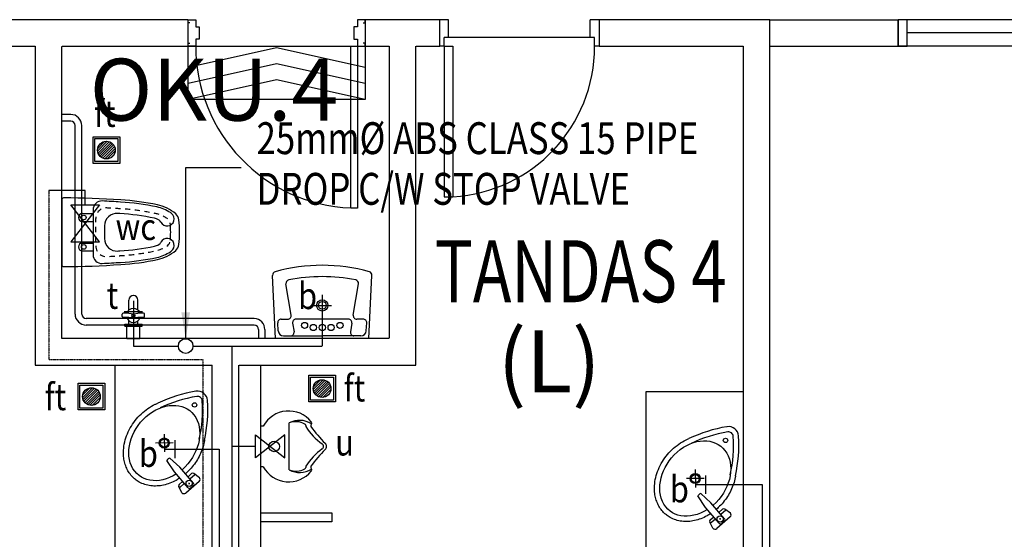
# Model space of a CAD drawing. Units: inches. Extents: x 500263 to 2879468, y -251999 to 643616.
# Drawn here: x 1189051 to 1194614, y 155189 to 158123 of the extents above; entities that cross this region are included whole.
import ezdxf
from ezdxf.enums import TextEntityAlignment as Align

# ---------------------------------------------------------------- set-up
doc = ezdxf.new("R2010")
doc.units = ezdxf.units.IN
doc.header["$LTSCALE"] = 3
doc.header["$MEASUREMENT"] = 0
for name, pattern in [('CENTER2', [1.125, 0.75, -0.125, 0.125, -0.125]), ('DASHDOT', [1, 0.5, -0.25, 0, -0.25]), ('HIDDEN2', [0.1875, 0.125, -0.0625])]:
    doc.linetypes.add(name, pattern=pattern)
for name, color, linetype in [('1-8', 8, 'Continuous'), ('1-FURN', 250, 'Continuous'), ('1-TEXT', 58, 'Continuous'), ('CW', 3, 'Continuous')]:
    doc.layers.add(name, color=color, linetype=linetype)
doc.styles.add('BOLD', font='arial.ttf', dxfattribs={"width": 0.8})
doc.styles.add('ROMANS', font='romans.shx')
doc.styles.get("Standard").update_dxf_attribs({"font": 'simplex.shx'})
doc.dimstyles.get("Standard").update_dxf_attribs({"dimtxt": 200, "dimasz": 150, "dimexe": 0.18, "dimexo": 0.0625, "dimgap": 50, "dimtad": 1, "dimdec": 0, "dimzin": 0, "dimdsep": 46, "dimtxsty": 'Standard', "dimcen": 0.09, "dimclrd": 1, "dimclre": 1, "dimadec": 0, "dimazin": 0, "dimtfac": 1, "dimtdec": 0, "dimtofl": 0, "dimtmove": 0, "dimatfit": 3, "dimfxl": 1, "dimtolj": 1, "dimtzin": 0, "dimarcsym": 0})

# ---------------------------------------------------------------- blocks, each defined once
blk = doc.blocks.new('34RSDFS')
at = {"layer": '1-FURN'}
for p, q in [((1189338.8, 157588.4), (1189288.8, 157588.4)), ((1189338.8, 157550.4), (1189288.8, 157550.4)), ((1189363.8, 156461.4), (1189363.8, 157525.4)), ((1189401.8, 156461.4), (1189401.8, 157525.4)), ((1189465.6, 157462.1), (1189615.6, 157462.1)), ((1189465.6, 157312.1), (1189465.6, 157462.1)), ((1189475.6, 157452.1), (1189605.6, 157452.1)), ((1189475.6, 157322.1), (1189475.6, 157452.1)), ((1189490.8, 157382), (1189545.7, 157436.8)), ((1189491.5, 157396.8), (1189530.8, 157436.1)), ((1189493.4, 157370.5), (1189557.2, 157434.2)), ((1189498, 157360.9), (1189566.8, 157429.7)), ((1189605.6, 157452.1), (1189605.6, 157322.1)), ((1189615.6, 157462.1), (1189615.6, 157312.1)), ((1189504.1, 157352.9), (1189574.8, 157423.5)), ((1189511.7, 157346.3), (1189581.4, 157416)), ((1189520.7, 157341.2), (1189586.5, 157406.9)), ((1189531.6, 157337.9), (1189589.8, 157396.1)), ((1189545.1, 157337.3), (1189590.4, 157382.5)), ((1189605.6, 157322.1), (1189475.6, 157322.1)), ((1189566, 157344.1), (1189583.6, 157361.6)), ((1189615.6, 157312.1), (1189465.6, 157312.1)), ((1189288.8, 157107.3), (1189288.8, 156739.5)), ((1189465.1, 157049.8), (1189465.1, 156797)), ((1189404.8, 157028.4), (1189465.1, 157028.4)), ((1189404.8, 156984.4), (1189465.1, 156984.4)), ((1189480.1, 156980.4), (1189480.1, 157000.5)), ((1189480.1, 156923.4), (1189480.1, 156954.4)), ((1189530.1, 156959.8), (1189530.1, 156887)), ((1189480.1, 156870.1), (1189480.1, 156899.3)), ((1189404.8, 156862.4), (1189465.1, 156862.4)), ((1189404.8, 156818.4), (1189465.1, 156818.4)), ((1190496.2, 156323.4), (1190479.5, 156679.8)), ((1191024.2, 156323.4), (1191041, 156679.8)), ((1190584.9, 156455.7), (1190555.3, 156631.3)), ((1190935.6, 156455.7), (1190965.2, 156631.3)), ((1189668.2, 156484.7), (1189668.2, 156540.6)), ((1189694.4, 156565.6), (1189692.2, 156565.6)), ((1189718.2, 156484.7), (1189718.2, 156540.6)), ((1190375.8, 156436.4), (1189426.8, 156436.4)), ((1189629.5, 156447.9), (1189629.5, 156459.9)), ((1189668.2, 156465.9), (1189635.5, 156465.9)), ((1189668.2, 156441.9), (1189635.5, 156441.9)), ((1189668.2, 156465.9), (1189693.2, 156461.9)), ((1189668.2, 156441.9), (1189693.2, 156445.9)), ((1189693.2, 156461.9), (1189718.2, 156465.9)), ((1189693.2, 156445.9), (1189718.2, 156441.9)), ((1189750.8, 156465.9), (1189718.2, 156465.9)), ((1189750.8, 156441.9), (1189718.2, 156441.9)), ((1189756.8, 156447.9), (1189756.8, 156459.9)), ((1190528.8, 156432.4), (1190565.1, 156432.4)), ((1190908, 156432.4), (1190612.4, 156432.4)), ((1190991.7, 156432.4), (1190955.3, 156432.4)), ((1190375.8, 156398.4), (1189426.8, 156398.4)), ((1189644.2, 156393.1), (1189644.2, 156405.1)), ((1189644.2, 156405.1), (1189742.2, 156405.1)), ((1189644.2, 156393.1), (1189742.2, 156393.1)), ((1189656.2, 156323.4), (1189656.2, 156393.1)), ((1189668.2, 156405.1), (1189668.2, 156423.2)), ((1189718.2, 156405.1), (1189718.2, 156423.2)), ((1189730.2, 156323.4), (1189730.2, 156393.1)), ((1189742.2, 156393.1), (1189742.2, 156405.1)), ((1190400.8, 156373.4), (1190400.8, 156323.4)), ((1190435, 156373.4), (1190435, 156323.4)), ((1190511.9, 156366.3), (1190508.8, 156411)), ((1190592.7, 156409.1), (1190600.7, 156361.7)), ((1190927.8, 156409.1), (1190919.8, 156361.7)), ((1191008.6, 156366.3), (1191011.7, 156411)), ((1189656.2, 156323.4), (1189730.2, 156323.4)), ((1191024.2, 156323.4), (1190496.2, 156323.4)), ((1190541.8, 156338.4), (1190581, 156338.4)), ((1190581, 156338.4), (1190760.2, 156338.4)), ((1190939.5, 156338.4), (1190760.2, 156338.4)), ((1190978.6, 156338.4), (1190939.5, 156338.4)), ((1189588.8, 156173.4), (1189588.8, 154513.4)), ((1190413.8, 154513.4), (1190413.8, 156173.4)), ((1190684.3, 156115.5), (1190834.3, 156115.5)), ((1190684.3, 155965.5), (1190684.3, 156115.5)), ((1190694.3, 156105.5), (1190824.3, 156105.5)), ((1190694.3, 155975.5), (1190694.3, 156105.5)), ((1190824.3, 156105.5), (1190824.3, 155975.5)), ((1190834.3, 156115.5), (1190834.3, 155965.5)), ((1189381.3, 156070.2), (1189531.3, 156070.2)), ((1189381.3, 155920.2), (1189381.3, 156070.2)), ((1189391.3, 156060.2), (1189521.3, 156060.2)), ((1189391.3, 155930.2), (1189391.3, 156060.2)), ((1189406.6, 155990.1), (1189461.4, 156045)), ((1189407.3, 156005), (1189446.6, 156044.3)), ((1189409.2, 155978.6), (1189472.9, 156042.4)), ((1189521.3, 156060.2), (1189521.3, 155930.2)), ((1189531.3, 156070.2), (1189531.3, 155920.2)), ((1190709.6, 156035.4), (1190764.4, 156090.3)), ((1190710.3, 156050.3), (1190749.6, 156089.6)), ((1190712.2, 156023.9), (1190776, 156087.7)), ((1190716.7, 156014.3), (1190785.5, 156083.1)), ((1190722.9, 156006.3), (1190793.5, 156077)), ((1190730.4, 155999.7), (1190800.1, 156069.4)), ((1190739.5, 155994.6), (1190805.2, 156060.4)), ((1190750.3, 155991.4), (1190808.5, 156049.5)), ((1189413.7, 155969), (1189482.5, 156037.8)), ((1189419.9, 155961), (1189490.5, 156031.7)), ((1189427.4, 155954.4), (1189497.1, 156024.1)), ((1189436.5, 155949.3), (1189502.2, 156015.1)), ((1189447.3, 155946.1), (1189505.5, 156004.2)), ((1189460.9, 155945.4), (1189506.1, 155990.7)), ((1190763.9, 155990.7), (1190809.1, 156036)), ((1190784.8, 155997.5), (1190802.3, 156015.1)), ((1192588.8, 156022.3), (1192588.8, 153522.5)), ((1193138.8, 156022.3), (1192588.8, 156022.3)), ((1189521.3, 155930.2), (1189391.3, 155930.2)), ((1189481.8, 155952.2), (1189499.3, 155969.8)), ((1190834.3, 155965.5), (1190684.3, 155965.5)), ((1190824.3, 155975.5), (1190694.3, 155975.5)), ((1189531.3, 155920.2), (1189381.3, 155920.2)), ((1190413.8, 155598.8), (1190413.8, 155828.8)), ((1190426.9, 155828.8), (1190413.8, 155828.8)), ((1190413.8, 155598.8), (1190413.8, 155828.8)), ((1190426.9, 155828.8), (1190413.8, 155828.8)), ((1190573.8, 155581.3), (1190573.8, 155846.3)), ((1190573.8, 155581.3), (1190573.8, 155846.3)), ((1190426.9, 155598.8), (1190413.8, 155598.8)), ((1190426.9, 155598.8), (1190413.8, 155598.8)), ((1190413.8, 155338.8), (1190813.8, 155338.8)), ((1190413.8, 155338.8), (1190813.8, 155338.8)), ((1190813.8, 155338.8), (1190813.8, 155288.8)), ((1190813.8, 155338.8), (1190813.8, 155288.8)), ((1190813.8, 155288.8), (1190413.8, 155288.8)), ((1190813.8, 155288.8), (1190413.8, 155288.8))]:
    blk.add_line(p, q, dxfattribs=at)
at = {"layer": '1-FURN', "linetype": 'Continuous', "ltscale": 3}
for p, q in [((1189867.1, 155783), (1189868, 155683)), ((1189918.4, 155733.5), (1189817.6, 155732.6)), ((1189925.9, 155569.9), (1189882.9, 155634.5)), ((1189956.2, 155596), (1189898.7, 155648.1)), ((1190033.5, 155506.2), (1189956.2, 155596)), ((1190003.1, 155480.1), (1189925.9, 155569.9)), ((1190001.9, 155542.9), (1190022, 155560.2)), ((1190011.7, 155531.5), (1190040.4, 155556.2)), ((1190066.3, 155537.1), (1190034.9, 155560.2)), ((1192867.1, 155582.6), (1192868, 155482.6)), ((1189967.7, 155452.3), (1189949.5, 155486.7)), ((1189951.5, 155499.5), (1189971.6, 155516.8)), ((1189952.7, 155480.8), (1189981.4, 155505.4)), ((1190064.7, 155515.9), (1189988.9, 155450.7)), ((1190004, 155505.2), (1190012.5, 155504.6)), ((1190007.9, 155500.7), (1190008.5, 155509.1)), ((1190032.4, 155492.1), (1190017.3, 155479.1)), ((1192918.4, 155533.1), (1192817.6, 155532.2)), ((1192925.9, 155369.5), (1192882.9, 155434.1)), ((1192956.2, 155395.6), (1192898.7, 155447.7)), ((1193033.5, 155305.8), (1192956.2, 155395.6)), ((1193003.1, 155279.7), (1192925.9, 155369.5)), ((1192951.5, 155299.1), (1192971.6, 155316.4)), ((1193064.7, 155315.5), (1192988.9, 155250.3)), ((1193001.9, 155342.5), (1193022, 155359.8)), ((1193011.7, 155331.1), (1193040.4, 155355.8)), ((1193066.3, 155336.7), (1193034.9, 155359.8)), ((1192967.7, 155251.9), (1192949.5, 155286.3)), ((1192952.7, 155280.4), (1192981.4, 155305)), ((1193004, 155304.8), (1193012.5, 155304.2)), ((1193007.9, 155300.3), (1193008.5, 155308.7)), ((1193032.4, 155291.7), (1193017.3, 155278.7))]:
    blk.add_line(p, q, dxfattribs=at)
at = {"layer": '1-FURN'}
for centre, radius in [((1189540.6, 157387.1), 50), ((1189412.8, 157006.4), 13), ((1189412.8, 156840.4), 13), ((1190760.2, 156510.4), 32), ((1190760.2, 156510.4), 22), ((1189693.2, 156453.9), 8.02), ((1190660.2, 156397), 17.5), ((1190710.2, 156385.4), 17.5), ((1190760.2, 156385.4), 17.5), ((1190810.2, 156385.4), 17.5), ((1190860.2, 156397), 17.5), ((1189456.3, 155995.2), 50), ((1190759.3, 156040.5), 50), ((1190038.6, 155948.1), 12.5), ((1189867.6, 155733), 28.6), ((1189867.6, 155733), 22.6), ((1190488.8, 155713.8), 30), ((1190488.8, 155713.8), 30), ((1193038.6, 155747.7), 12.5), ((1192867.6, 155532.6), 28.6), ((1192867.6, 155532.6), 22.6)]:
    blk.add_circle(centre, radius, dxfattribs=at)
at = {"layer": '1-FURN', "linetype": 'Continuous', "ltscale": 3}
for centre in [(1190008.2, 155504.9), (1193008.2, 155304.5)]:
    blk.add_circle(centre, 17.7, dxfattribs=at)
at = {"layer": '1-FURN'}
for centre, radius, start, end in [((1189338.8, 157525.4), 63, 0, 90), ((1189338.8, 157525.4), 25, 0, 90), ((1189298.8, 157107.3), 10, 89.8796, 180), ((1189288.8, 152347.6), 4769.7, 86.0026, 89.8796), ((1189515.1, 157049.8), 50, 87.2448, 180), ((1189288.8, 152347.6), 4757.6, 85.9993, 87.2448), ((1189539.6, 155719.3), 1388.8, 77.9977, 86.6278), ((1189540.1, 157000.5), 60, 118.7051, 146.4936), ((1189540.1, 157000.5), 60, 86.9087, 93.8281), ((1189288.8, 152347.6), 4719.7, 86.6431, 86.9087), ((1189288.8, 152347.6), 4719.7, 85.9993, 86.3275), ((1189539.6, 155719.3), 1338.8, 86.5489, 86.6394), ((1189539.6, 155719.3), 1376.8, 78.0103, 86.6394), ((1189539.6, 155719.3), 1338.8, 84.1887, 85.4363), ((1189539.6, 155719.3), 1338.8, 81.8285, 83.0761), ((1189539.6, 155719.3), 1338.8, 79.4683, 80.7158), ((1189774.1, 156835.4), 236.3, 57.1053, 77.276), ((1189774.1, 156835.4), 248.4, 50.4492, 77.3534), ((1189404.8, 157006.4), 22, 90, 270), ((1189540.1, 157000.5), 60, 171.3706, 180), ((1189600.1, 156959.8), 70, 86.1387, 180), ((1189288.8, 152347.6), 4692.6, 85.9993, 86.1387), ((1189539.6, 155719.3), 1311.8, 78.0103, 86.6394), ((1189539.6, 155719.3), 1338.8, 78.0103, 78.3556), ((1189774.1, 156835.4), 171.3, 72.9134, 77.276), ((1189774.1, 156835.4), 198.4, 71.1884, 77.276), ((1189812.7, 156960.9), 40, 27.924, 72.9134), ((1189883.3, 156998.4), 40, 207.924, 52.8014), ((1189774.1, 156835.4), 198.4, 57.1053, 63.6779), ((1189857.4, 156964.2), 45, 49.0255, 57.1053), ((1189857.4, 156964.2), 83, 52.8014, 57.1053), ((1189900.4, 156988.4), 50, 6.0623, 50.4492), ((1189288.8, 156923.4), 665, 353.9377, 6.0623), ((1189857.4, 156964.2), 45, 4.1023, 15.8051), ((1189288.8, 156923.4), 615, 355.8977, 4.1023), ((1189600.1, 156887), 70, 180, 273.8613), ((1189883.3, 156848.4), 40, 307.1986, 152.076), ((1189404.8, 156840.4), 22, 90, 270), ((1189540.1, 156846.3), 60, 180, 209.8642), ((1189288.8, 161499.2), 4692.6, 273.8613, 274.0007), ((1189539.6, 158127.5), 1311.8, 273.3606, 281.9897), ((1189774.1, 157011.4), 171.3, 282.724, 287.0866), ((1189812.7, 156885.9), 40, 287.0866, 332.076), ((1189774.1, 157011.4), 248.4, 282.6466, 309.5508), ((1189774.1, 157011.4), 198.4, 286.816, 295.2339), ((1189774.1, 157011.4), 198.4, 302.7444, 302.8947), ((1189857.4, 156882.6), 45, 302.8947, 339.2875), ((1189900.4, 156858.5), 50, 309.5508, 353.9377), ((1189515.1, 156797), 50, 180, 272.7552), ((1189540.1, 156846.3), 60, 234.7412, 262.5324), ((1189288.8, 161499.2), 4719.7, 273.2729, 273.6268), ((1189288.8, 161499.2), 4719.7, 273.9425, 274.0007), ((1189539.6, 158127.5), 1338.8, 273.3606, 274.4027), ((1189539.6, 158127.5), 1376.8, 273.3606, 281.9897), ((1189539.6, 158127.5), 1388.8, 273.3722, 282.0023), ((1189539.6, 158127.5), 1338.8, 275.5154, 276.7629), ((1189539.6, 158127.5), 1338.8, 277.8756, 279.1231), ((1189539.6, 158127.5), 1338.8, 280.2358, 281.4833), ((1189774.1, 157011.4), 236.3, 282.724, 302.8947), ((1189774.1, 157011.4), 236.3, 282.724, 302.8947), ((1189857.4, 156882.6), 83, 302.8947, 307.1986), ((1189857.4, 156882.6), 83, 302.8947, 307.1986), ((1189298.8, 156739.5), 10, 180, 270.1204), ((1189288.8, 161499.2), 4769.7, 270.1204, 273.9974), ((1189288.8, 161499.2), 4757.6, 272.7552, 274.0007), ((1190760.2, 155744.7), 991.8, 74.4335, 105.5665), ((1190499.5, 156680.8), 20, 105.5679, 182.6909), ((1190575, 156634.6), 20, 100.9871, 189.5553), ((1190760.2, 155680.7), 991.7, 89.9999, 100.9876), ((1190760.2, 155680.7), 991.7, 79.0124, 90.0001), ((1190945.4, 156634.6), 20, 350.442, 79.0124), ((1191021, 156680.8), 20, 357.3058, 74.4346), ((1189693.2, 156540.6), 25, 0, 180), ((1189693.2, 156453.9), 39.6, 17.6201, 162.3799), ((1189426.8, 156461.4), 63, 180, 270), ((1189426.8, 156461.4), 25, 180, 270), ((1189635.5, 156459.9), 6, 90, 180), ((1189635.5, 156447.9), 6, 180, 270), ((1189693.2, 156453.9), 39.6, 197.6201, 342.3799), ((1189750.8, 156459.9), 6, 0, 90), ((1189750.8, 156447.9), 6, 270, 0), ((1190375.3, 156376.5), 59.9, 357, 89.4559), ((1190528.8, 156412.4), 20, 90.0028, 183.9435), ((1190565.1, 156452.4), 20, 269.9986, 9.5581), ((1190612.4, 156412.4), 20, 89.9993, 189.5579), ((1190908, 156412.4), 20, 350.4463, 89.9983), ((1190955.3, 156452.4), 20, 170.4449, 270), ((1190991.7, 156412.4), 20, 356.058, 89.9962), ((1190375.8, 156373.4), 25, 0, 90), ((1190541.8, 156368.4), 30, 183.9437, 270.0005), ((1190581, 156358.4), 20, 270.0007, 9.5547), ((1190939.5, 156358.4), 20, 170.4442, 269.9993), ((1190978.6, 156368.4), 30, 270.0007, 356.0534), ((1190184.1, 155211.2), 826, 99.611, 115.292), ((1190184.1, 155211.2), 796, 99.611, 115.292), ((1190054.6, 155968.1), 58.1, 6.041, 96.9697), ((1190054.6, 155968.1), 28.1, 6.041, 96.9697), ((1189287.9, 155923.9), 796, 347.7186, 3.3997), ((1189287.9, 155923.9), 826, 347.7186, 3.3997), ((1190570.7, 155749.6), 164.2, 39.0334, 151.1643), ((1190570.7, 155749.6), 164.2, 39.0334, 151.1643), ((1190632.2, 155739.5), 121.6, 56.77, 118.6843), ((1190632.2, 155739.5), 121.6, 56.77, 118.6843), ((1190611.2, 155751.7), 101.7, 60.4169, 111.5772), ((1190611.2, 155751.7), 101.7, 60.4169, 111.5772), ((1190656.5, 155831.4), 10, 3.5075, 60.4169), ((1190656.5, 155831.4), 10, 3.5075, 60.4169), ((1190687.8, 155833.4), 21.3, 183.5075, 191.1424), ((1190687.8, 155833.4), 21.3, 183.5075, 191.1424), ((1190676.6, 155831.4), 10, 192.635, 211.5301), ((1190676.6, 155831.4), 10, 192.635, 211.5301), ((1190959.6, 156005), 342, 211.5301, 234.132), ((1190959.6, 156005), 342, 211.5301, 234.132), ((1190716.8, 155829.8), 21.3, 147.2873, 191.1424), ((1190716.8, 155829.8), 21.3, 147.2873, 191.1424), ((1191379.4, 156329.1), 848.9, 216.3742, 224.7677), ((1191379.4, 156329.1), 848.9, 216.3742, 224.7677), ((1190690.5, 155846.7), 10, 327.2873, 39.0334), ((1190690.5, 155846.7), 10, 327.2873, 39.0334), ((1193184.1, 155010.8), 826, 99.611, 115.292), ((1193054.6, 155767.7), 58.1, 6.041, 96.9697), ((1193184.1, 155010.8), 796, 99.611, 115.292), ((1193054.6, 155767.7), 28.1, 6.041, 96.9697), ((1192287.9, 155723.5), 796, 347.7186, 3.3997), ((1192287.9, 155723.5), 826, 347.7186, 3.3997), ((1190750.8, 155713.8), 16.4, 300.7788, 59.2212), ((1190750.8, 155713.8), 16.4, 300.7788, 59.2212), ((1190758.8, 155713.8), 25, 314.8261, 45.1739), ((1190758.8, 155713.8), 25, 314.8261, 45.1739), ((1190959.6, 155422.6), 342, 125.868, 148.4699), ((1190959.6, 155422.6), 342, 125.868, 148.4699), ((1191379.4, 155098.5), 848.9, 135.2323, 143.6258), ((1191379.4, 155098.5), 848.9, 135.2323, 143.6258), ((1190570.7, 155678), 164.2, 208.8357, 320.9666), ((1190570.7, 155678), 164.2, 208.8357, 320.9666), ((1190656.5, 155596.1), 10, 299.5831, 356.4925), ((1190656.5, 155596.1), 10, 299.5831, 356.4925), ((1190687.8, 155594.2), 21.3, 168.8576, 176.4925), ((1190687.8, 155594.2), 21.3, 168.8576, 176.4925), ((1190676.6, 155596.2), 10, 148.4699, 167.365), ((1190676.6, 155596.2), 10, 148.4699, 167.365), ((1190716.8, 155597.8), 21.3, 168.8576, 212.7127), ((1190716.8, 155597.8), 21.3, 168.8576, 212.7127), ((1190611.2, 155675.9), 101.7, 248.4228, 299.5831), ((1190611.2, 155675.9), 101.7, 248.4228, 299.5831), ((1190632.2, 155688), 121.6, 241.3157, 303.23), ((1190632.2, 155688), 121.6, 241.3157, 303.23), ((1190690.5, 155580.9), 10, 320.9666, 32.7127), ((1190690.5, 155580.9), 10, 320.9666, 32.7127)]:
    blk.add_arc(centre, radius, start, end, dxfattribs=at)
at = {"layer": '1-FURN', "linetype": 'Continuous', "ltscale": 3}
for centre, radius, start, end in [((1189901.5, 155628.9), 19.4, 98.4635, 162.9738), ((1190028.5, 155552.6), 10, 49.7811, 130.7187), ((1189958, 155492), 10, 130.7187, 211.6563), ((1190025.9, 155499.7), 10, 310.7187, 40.7187), ((1190054.9, 155527.3), 15, 310.7187, 40.7187), ((1189979.1, 155462.1), 15, 220.7187, 310.7187), ((1190010.7, 155486.7), 10, 220.7187, 310.7187), ((1192901.5, 155428.5), 19.4, 98.4635, 162.9738), ((1193028.5, 155352.2), 10, 49.7811, 130.7187), ((1193054.9, 155326.9), 15, 310.7187, 40.7187), ((1192958, 155291.6), 10, 130.7187, 211.6563), ((1193010.7, 155286.3), 10, 220.7187, 310.7187), ((1193025.9, 155299.3), 10, 310.7187, 40.7187), ((1192979.1, 155261.7), 15, 220.7187, 310.7187)]:
    blk.add_arc(centre, radius, start, end, dxfattribs=at)
at = {"layer": '1-FURN', "extrusion": (0, 0, -1)}
for centre in [(1189867.6, 155733), (1192867.6, 155532.6)]:
    blk.add_ellipse(centre, major_axis=(144.7, 182), ratio=0.763441, start_param=1.988115, end_param=8.094761, dxfattribs=at)
at = {"layer": '1-FURN'}
for points, knots in [([(1189704.2, 155527.6), (1189698.8, 155531.8), (1189693.7, 155536.4), (1189682, 155548.3), (1189675.7, 155556), (1189664.5, 155572.4), (1189659.6, 155581.1), (1189651.2, 155599.4), (1189647.7, 155609), (1189642.1, 155628.7), (1189640.1, 155638.9), (1189637.4, 155659.6), (1189636.9, 155670.2), (1189637.1, 155696.2), (1189638.8, 155711.8), (1189644.8, 155742.8), (1189649.2, 155758.3), (1189660.5, 155788.7), (1189667.4, 155803.6), (1189683.6, 155832.4), (1189692.8, 155846.3), (1189713.2, 155872.5), (1189724.4, 155884.9), (1189748.4, 155907.7), (1189761.2, 155918.1), (1189787.9, 155936.6), (1189801.9, 155944.7), (1189821.5, 155954), (1189826.7, 155956.3), (1189832.1, 155958.4)], [6.283185, 6.283185, 6.283185, 6.283185, 6.377826, 6.377826, 6.514165, 6.514165, 6.650503, 6.650503, 6.786842, 6.786842, 6.923181, 6.923181, 7.05952, 7.05952, 7.254719, 7.254719, 7.449918, 7.449918, 7.645118, 7.645118, 7.840317, 7.840317, 8.035517, 8.035517, 8.230716, 8.230716, 8.425916, 8.425916, 8.497016, 8.497016, 8.497016, 8.497016]), ([(1190095.1, 155749), (1190094.7, 155745.8), (1190094.1, 155742.6), (1190091.1, 155726.9), (1190087.8, 155714.4), (1190079.5, 155689.6), (1190074.5, 155677.4), (1190063, 155653.5), (1190056.4, 155641.9), (1190041.9, 155619.4), (1190034, 155608.5), (1190016.8, 155587.9), (1190007.6, 155578.1), (1189994.5, 155565.7), (1189991, 155562.6), (1189987.5, 155559.6)], [4.0701775, 4.0701775, 4.0701775, 4.0701775, 4.1101264, 4.1101264, 4.2678261, 4.2678261, 4.4255258, 4.4255258, 4.5832255, 4.5832255, 4.7409252, 4.7409252, 4.8986249, 4.8986249, 4.9535185, 4.9535185, 4.9535185, 4.9535185]), ([(1192704.2, 155327.2), (1192698.8, 155331.4), (1192693.7, 155336), (1192682, 155347.9), (1192675.7, 155355.6), (1192664.5, 155372), (1192659.6, 155380.7), (1192651.2, 155399), (1192647.7, 155408.6), (1192642.1, 155428.3), (1192640.1, 155438.5), (1192637.4, 155459.2), (1192636.9, 155469.8), (1192637.1, 155495.8), (1192638.8, 155511.4), (1192644.8, 155542.4), (1192649.2, 155557.9), (1192660.5, 155588.3), (1192667.4, 155603.2), (1192683.6, 155632), (1192692.8, 155645.9), (1192713.2, 155672.1), (1192724.4, 155684.5), (1192748.4, 155707.3), (1192761.2, 155717.7), (1192787.9, 155736.2), (1192801.9, 155744.3), (1192821.5, 155753.6), (1192826.7, 155755.9), (1192832.1, 155758)], [6.283185, 6.283185, 6.283185, 6.283185, 6.377826, 6.377826, 6.514165, 6.514165, 6.650503, 6.650503, 6.786842, 6.786842, 6.923181, 6.923181, 7.05952, 7.05952, 7.254719, 7.254719, 7.449918, 7.449918, 7.645118, 7.645118, 7.840317, 7.840317, 8.035517, 8.035517, 8.230716, 8.230716, 8.425916, 8.425916, 8.497016, 8.497016, 8.497016, 8.497016]), ([(1193095.1, 155548.6), (1193094.7, 155545.4), (1193094.1, 155542.2), (1193091.1, 155526.5), (1193087.8, 155514), (1193079.5, 155489.2), (1193074.5, 155477), (1193063, 155453.1), (1193056.4, 155441.5), (1193041.9, 155419), (1193034, 155408.1), (1193016.8, 155387.5), (1193007.6, 155377.7), (1192994.5, 155365.3), (1192991, 155362.2), (1192987.5, 155359.2)], [4.0701775, 4.0701775, 4.0701775, 4.0701775, 4.1101264, 4.1101264, 4.2678261, 4.2678261, 4.4255258, 4.4255258, 4.5832255, 4.5832255, 4.7409252, 4.7409252, 4.8986249, 4.8986249, 4.9535185, 4.9535185, 4.9535185, 4.9535185]), ([(1189955.7, 155535.3), (1189948.7, 155530.7), (1189941.5, 155526.3), (1189922.9, 155516.1), (1189911.2, 155510.7), (1189887.6, 155501.7), (1189875.6, 155498.1), (1189851.5, 155492.8), (1189839.4, 155491.1), (1189815.4, 155489.8), (1189803.5, 155490.1), (1189780.2, 155493), (1189768.8, 155495.5), (1189746.8, 155502.5), (1189736.3, 155507.1), (1189718.5, 155517.1), (1189711.1, 155522), (1189704.2, 155527.6)], [5.112991, 5.112991, 5.112991, 5.112991, 5.214024, 5.214024, 5.371724, 5.371724, 5.529424, 5.529424, 5.687123, 5.687123, 5.844823, 5.844823, 6.002523, 6.002523, 6.160223, 6.160223, 6.283185, 6.283185, 6.283185, 6.283185]), ([(1192955.7, 155334.9), (1192948.7, 155330.3), (1192941.5, 155325.9), (1192922.9, 155315.7), (1192911.2, 155310.3), (1192887.6, 155301.3), (1192875.6, 155297.7), (1192851.5, 155292.4), (1192839.4, 155290.7), (1192815.4, 155289.4), (1192803.5, 155289.7), (1192780.2, 155292.6), (1192768.8, 155295.1), (1192746.8, 155302.1), (1192736.3, 155306.7), (1192718.5, 155316.7), (1192711.1, 155321.6), (1192704.2, 155327.2)], [5.112991, 5.112991, 5.112991, 5.112991, 5.214024, 5.214024, 5.371724, 5.371724, 5.529424, 5.529424, 5.687123, 5.687123, 5.844823, 5.844823, 6.002523, 6.002523, 6.160223, 6.160223, 6.283185, 6.283185, 6.283185, 6.283185])]:
    blk.add_open_spline(points, degree=3, knots=knots, dxfattribs=at)
at = {"layer": '1-FURN', "style": 'ROMANS', "width": 0.85}
for s, p in [('ft', (1189531.9, 157518.2)), ('wc', (1189706.7, 156879.3)), ('b', (1190677.2, 156489.3)), ('t', (1189574.7, 156490.8)), ('ft', (1190942.2, 155967.8)), ('ft', (1189252.7, 155918.3)), ('b', (1189777.7, 155598.3)), ('u', (1190886.2, 155662.3)), ('b', (1192777.7, 155397.9))]:
    blk.add_text(s, height=150, dxfattribs=at).set_placement(p, align=Align.CENTER)

msp = doc.modelspace()

# ---------------------------------------------------------------- linework, layer by layer
at = {"layer": '1-8', "linetype": 'HIDDEN2'}
for p, q in [((1190002.2, 158123.4), (1189003.8, 158123.4)), ((1190002.2, 157973.4), (1190002.2, 158123.4)), ((1191288.8, 158123.4), (1191002.2, 158123.4)), ((1191002.2, 158123.4), (1191002.2, 157973.4)), ((1191423.8, 158123.4), (1191288.8, 158123.4)), ((1191423.8, 157973.4), (1191423.8, 158123.4)), ((1193288.8, 158123.4), (1192323.8, 158123.4)), ((1192323.8, 158123.4), (1192323.8, 157973.4)), ((1193288.8, 152273.4), (1193288.8, 158123.4)), ((1193288.8, 158123.4), (1194014.7, 158123.4)), ((1194014.7, 157973.4), (1194014.7, 158123.4)), ((1189003.8, 157973.4), (1189138.8, 157973.4)), ((1189138.8, 157973.4), (1189138.8, 156173.4)), ((1189288.8, 156323.4), (1189288.8, 157973.4)), ((1189288.8, 157973.4), (1190002.2, 157973.4)), ((1191002.2, 157973.4), (1191138.8, 157973.4)), ((1191138.8, 157973.4), (1191138.8, 156323.4)), ((1191288.8, 157973.4), (1191423.8, 157973.4)), ((1191288.8, 156173.4), (1191288.8, 157973.4)), ((1192323.8, 157973.4), (1193138.8, 157973.4)), ((1193138.8, 157973.4), (1193138.8, 152273.4)), ((1193288.8, 157973.4), (1194014.7, 157973.4)), ((1191138.8, 156323.4), (1189288.8, 156323.4)), ((1189138.8, 156173.4), (1190138.8, 156173.4)), ((1190138.8, 152273.4), (1190138.8, 156173.4)), ((1190138.8, 152272.5), (1190138.8, 156173.4)), ((1190288.8, 152273.4), (1190288.8, 156173.4)), ((1190288.8, 152272.5), (1190288.8, 156173.4)), ((1190288.8, 156173.4), (1191288.8, 156173.4))]:
    msp.add_line(p, q, dxfattribs=at)
at = {"layer": '1-8', "color": 250, "linetype": 'Continuous'}
for p, q in [((1190002.2, 158105.9), (1190002.2, 158123.4)), ((1190002.2, 158123.4), (1190045.2, 158123.4)), ((1190012.2, 158105.9), (1190002.2, 158105.9)), ((1190045.2, 158123.4), (1190045.2, 158083.4)), ((1191002.2, 158123.4), (1190959.2, 158123.4)), ((1190959.2, 158123.4), (1190959.2, 158083.4)), ((1190992.2, 158105.9), (1191002.2, 158105.9)), ((1191002.2, 158105.9), (1191002.2, 158123.4)), ((1191473.8, 158123.4), (1191423.8, 158123.4)), ((1191473.8, 158023.4), (1191473.8, 158123.4)), ((1192323.8, 158123.4), (1192273.8, 158123.4)), ((1192273.8, 158023.4), (1192273.8, 158123.4)), ((1190045.2, 158083.4), (1190065.2, 158083.4)), ((1190065.2, 158083.4), (1190065.2, 158013.4)), ((1190959.2, 158083.4), (1190939.2, 158083.4)), ((1190939.2, 158083.4), (1190939.2, 158013.4)), ((1190002.2, 157973.4), (1190002.2, 157990.9)), ((1190002.2, 157990.9), (1190012.2, 157990.9)), ((1190065.2, 158013.4), (1190045.2, 158013.4)), ((1190045.2, 158013.4), (1190045.2, 157973.4)), ((1190939.2, 158013.4), (1190959.2, 158013.4)), ((1190959.2, 158013.4), (1190959.2, 157973.4)), ((1191002.2, 157990.9), (1190992.2, 157990.9)), ((1191002.2, 157973.4), (1191002.2, 157990.9)), ((1191473.8, 158023.4), (1191448.8, 158023.4)), ((1191448.8, 157973.4), (1191448.8, 158023.4)), ((1192273.8, 158023.4), (1191473.8, 158023.4)), ((1192298.8, 158023.4), (1192273.8, 158023.4)), ((1192298.8, 157973.4), (1192298.8, 158023.4)), ((1190045.2, 157973.4), (1190002.2, 157973.4)), ((1190921.2, 157973.4), (1190959.2, 157973.4)), ((1190921.2, 157059.4), (1190921.2, 157973.4)), ((1190959.2, 157973.4), (1190959.2, 157059.4)), ((1190959.2, 157973.4), (1191002.2, 157973.4)), ((1191448.8, 157973.4), (1191423.8, 157973.4)), ((1191448.8, 157973.4), (1191448.8, 157123.4)), ((1191448.8, 157973.4), (1191498.8, 157973.4)), ((1191498.8, 157973.4), (1191498.8, 157123.4)), ((1192323.8, 157973.4), (1192298.8, 157973.4)), ((1191448.8, 157123.4), (1191498.8, 157123.4)), ((1190959.2, 157059.4), (1190921.2, 157059.4))]:
    msp.add_line(p, q, dxfattribs=at)
at = {"layer": '1-8', "color": 250}
for p, q in [((1195514.7, 158123.4), (1194014.7, 158123.4)), ((1194064.7, 158123.4), (1194014.7, 158123.4)), ((1194014.7, 158123.4), (1194014.7, 157973.4)), ((1194064.7, 157973.4), (1194064.7, 158123.4)), ((1195464.7, 158048.4), (1194064.7, 158048.4)), ((1190002.2, 157673.4), (1190002.2, 157973.4)), ((1190002.2, 157973.4), (1191002.2, 157973.4)), ((1190502.2, 157964.4), (1190002.2, 157853.2)), ((1191002.2, 157853.2), (1190502.2, 157964.4)), ((1191002.2, 157973.4), (1191002.2, 157673.4)), ((1195514.7, 157973.4), (1194014.7, 157973.4)), ((1194014.7, 157973.4), (1194064.7, 157973.4)), ((1190502.2, 157874.5), (1190002.2, 157763.3)), ((1191002.2, 157763.3), (1190502.2, 157874.5)), ((1190502.2, 157784.5), (1190002.2, 157673.4)), ((1191002.2, 157673.4), (1190502.2, 157784.5)), ((1191002.2, 157673.4), (1190002.2, 157673.4))]:
    msp.add_line(p, q, dxfattribs=at)
at = {"layer": '1-8', "color": 250, "linetype": 'Continuous'}
for centre, radius, start, end in [((1190959.1, 157973.3), 913.8, 179.9958, 267.6275), ((1191448.6, 157972.1), 850.2, 273.385, 0.0864)]:
    msp.add_arc(centre, radius, start, end, dxfattribs=at)
at = {"layer": 'CW', "color": 3, "linetype": 'Continuous'}
for p, q in [((1189421.3, 157158.7), (1189214.7, 157158.7)), ((1189421.3, 157077.7), (1189421.3, 157158.7)), ((1190760.2, 156569.8), (1190760.2, 156280.5)), ((1189693.2, 156535.3), (1189693.2, 156280.5)), ((1190709, 156510.4), (1190811.5, 156510.4)), ((1189641.9, 156475.9), (1189744.4, 156475.9)), ((1189930, 155646.7), (1189930, 155749.2)), ((1190382.7, 155713.8), (1190249.7, 155713.8)), ((1189870.6, 155697.9), (1190177.9, 155697.9)), ((1192927.4, 155446.7), (1192927.4, 155549.2)), ((1192868, 155498), (1193246, 155498))]:
    msp.add_line(p, q, dxfattribs=at)
at = {"layer": 'CW', "color": 2, "linetype": 'DASHDOT'}
for p, q in [((1189214.7, 157158.7), (1189214.7, 156204.7)), ((1189214.7, 156204.7), (1190084.7, 156204.7)), ((1190084.7, 156204.7), (1190084.7, 153671.8))]:
    msp.add_line(p, q, dxfattribs=at)
at = {"layer": 'CW', "color": 2, "linetype": 'CENTER2'}
for p, q in [((1189693.2, 156280.5), (1189947.4, 156280.5)), ((1190029.9, 156280.5), (1190760.2, 156280.5)), ((1190249.7, 156280.5), (1190249.7, 154213.7)), ((1190177.9, 155697.9), (1190177.9, 153956.7)), ((1193246, 155498), (1193246, 152185.4))]:
    msp.add_line(p, q, dxfattribs=at)
at = {"layer": 'CW', "color": 3, "linetype": 'Continuous'}
for points in [[(1189340.4, 156869.9), (1189502.3, 156869.9), (1189340.4, 157077.7), (1189502.3, 157077.7), (1189340.4, 156869.9)], [(1190549, 155649.1), (1190549, 155778.5), (1190382.7, 155649.1), (1190382.7, 155778.5), (1190549, 155649.1)]]:
    msp.add_lwpolyline(points, dxfattribs=at)
at = {"layer": 'CW', "color": 2, "linetype": 'Continuous'}
msp.add_circle((1189988.6, 156280.5), 41.3, dxfattribs=at)

# ---------------------------------------------------------------- block references
at = {"layer": '1-FURN', "color": 150, "linetype": 'Continuous'}
msp.add_blockref('34RSDFS', (0, 0), dxfattribs=at)

# ---------------------------------------------------------------- texts
at = {"layer": '1-TEXT', "style": 'BOLD'}
for s, p in [('OKU.4', (1190148.8, 157553.3)), ('(L)', (1192042.2, 156019.1))]:
    msp.add_text(s, height=350, dxfattribs=at).set_placement(p, align=Align.CENTER)
at = {"layer": '1-TEXT', "style": 'BOLD', "width": 0.75}
msp.add_text('TANDAS 4', height=350, dxfattribs=at).set_placement((1192220.2, 156528.3), align=Align.CENTER)
at = {"layer": 'CW', "color": 2, "style": 'ROMANS', "width": 0.8}
for s, p in [('25mm%%C ABS CLASS 15 PIPE', (1190389.1, 157364.4)), ('DROP C/W STOP VALVE', (1190389.1, 157078.3))]:
    msp.add_text(s, height=180, dxfattribs=at).set_placement(p)

# ---------------------------------------------------------------- leaders
at = {"layer": 'CW', "color": 1, "linetype": 'Continuous'}
msp.add_leader([(1189988.6, 156321.8), (1189988.6, 157289.7), (1190302.2, 157289.7)], dimstyle='Standard', override={"dimgap": 50, "dimtad": 0}, dxfattribs=at)

doc.saveas('drawing.dxf')
